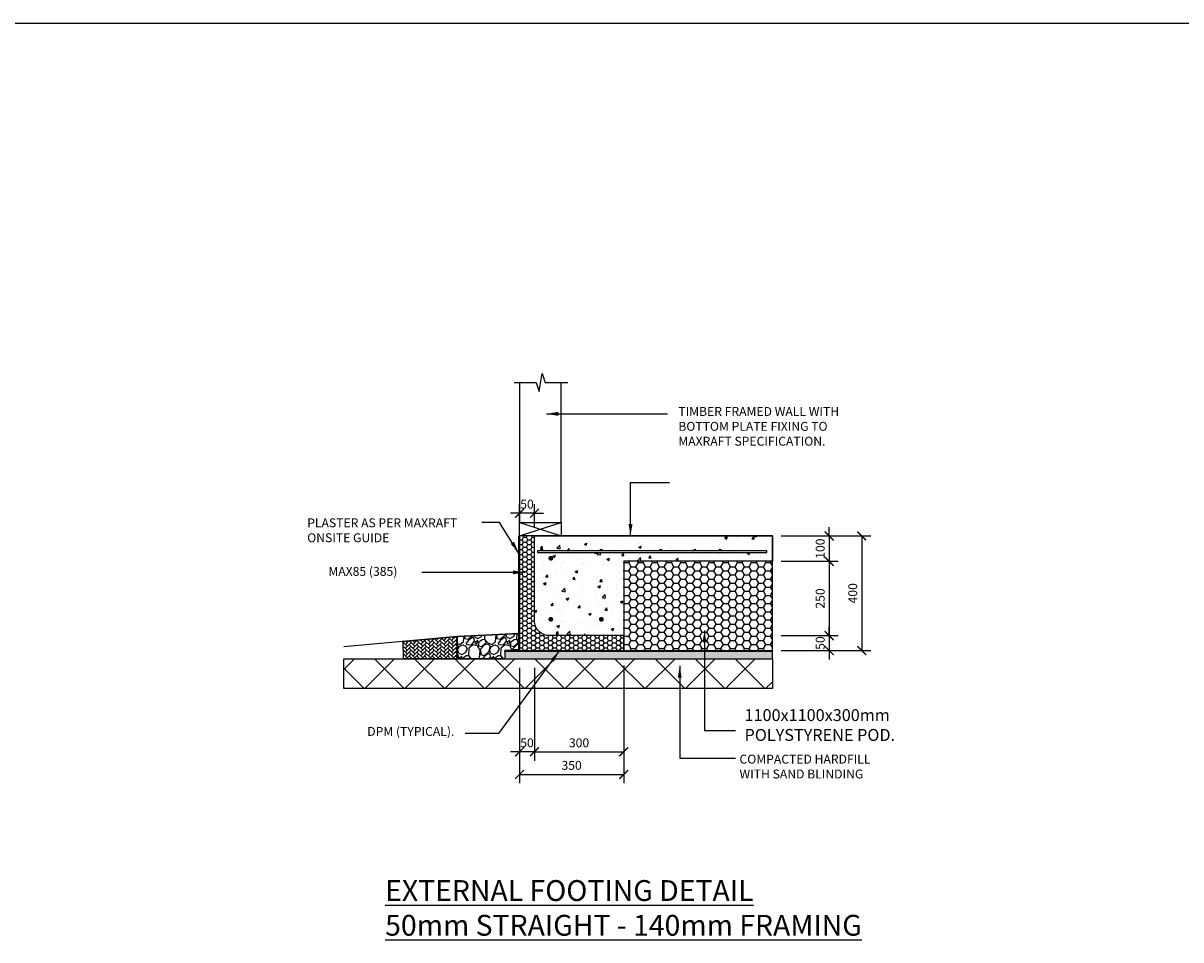
# Model space of a CAD drawing. Units: millimetres. Extents: x -474 to 11282, y -3569 to 4294.
# Drawn here: x 3497 to 7390, y 1213 to 4294 of the extents above; entities that cross this region are included whole.
import ezdxf

# ---------------------------------------------------------------- set-up
doc = ezdxf.new("R2010")
doc.units = ezdxf.units.MM
doc.linetypes.add('DASHED', pattern=[0.75, 0.5, -0.25])
for name, color, linetype in [('C', 7, 'Continuous'), ('dims', 1, 'Continuous'), ('Foundation', 255, 'Continuous'), ('hatch', 9, 'Continuous'), ('OUTLINE_0.18', 1, 'Continuous'), ('OUTLINE_0.20GREY', 8, 'Continuous'), ('OUTLINE_0.25', 2, 'Continuous'), ('OUTLINE_0.25WHITE', 7, 'Continuous'), ('OUTLINE_0.50', 4, 'Continuous'), ('Text', 7, 'Continuous')]:
    doc.layers.add(name, color=color, linetype=linetype)
doc.styles.get("Standard").update_dxf_attribs({"font": 'arial.ttf'})
doc.dimstyles.new('DIM015', dxfattribs={"dimscale": 15, "dimtxt": 2, "dimasz": 2, "dimexe": 2, "dimexo": 2, "dimgap": 1, "dimtad": 1, "dimdec": 0, "dimzin": 0, "dimdsep": 46, "dimtxsty": 'Standard', "dimblk": 'ARCHTICK', "dimcen": 2, "dimclrd": 1, "dimclre": 1, "dimclrt": 7, "dimadec": 0, "dimazin": 0, "dimtfac": 1, "dimtdec": 0, "dimtix": 1, "dimtmove": 2, "dimatfit": 3, "dimfxl": 2, "dimtolj": 1, "dimtzin": 0, "dimarcsym": 0})
doc.dimstyles.new('DIM020', dxfattribs={"dimscale": 20, "dimtxt": 2, "dimasz": 2, "dimexe": 2, "dimexo": 2, "dimgap": 1, "dimtad": 1, "dimdec": 0, "dimzin": 0, "dimdsep": 46, "dimtxsty": 'Standard', "dimblk": 'ARCHTICK', "dimcen": 2, "dimclrd": 1, "dimclre": 1, "dimclrt": 7, "dimadec": 0, "dimazin": 0, "dimtfac": 1, "dimtdec": 0, "dimtix": 1, "dimtmove": 2, "dimatfit": 3, "dimfxl": 2, "dimtolj": 1, "dimtzin": 0, "dimarcsym": 0})

# ---------------------------------------------------------------- blocks, each defined once
blk = doc.blocks.new('_ArchTick')
at = {"color": 0, "linetype": 'ByBlock', "const_width": 0.15}
blk.add_lwpolyline([(-0.5, -0.5), (0.5, 0.5)], dxfattribs=at)
blk = doc.blocks.new('*D132')
at = {"layer": 'Defpoints', "color": 0, "transparency": 16777216}
for p in [(6016.3, 2570.3), (6016.3, 2485.2), (6207.4, 2485.2)]:
    blk.add_point(p, dxfattribs=at)
at = {"layer": 'dims', "color": 1, "lineweight": -2, "transparency": 16777216}
for p, q in [((6046.3, 2570.3), (6237.4, 2570.3)), ((6207.4, 2570.3), (6207.4, 2600.3)), ((6207.4, 2570.3), (6207.4, 2485.2)), ((6046.3, 2485.2), (6237.4, 2485.2)), ((6207.4, 2485.2), (6207.4, 2455.2))]:
    blk.add_line(p, q, dxfattribs=at)
at = {"layer": 'dims', "color": 1, "lineweight": -2, "transparency": 16777216, "xscale": 30, "yscale": 30, "zscale": 30}
for p, rotation in [((6207.4, 2570.3), 270), ((6207.4, 2485.2), 90)]:
    blk.add_blockref('_ArchTick', p, dxfattribs=dict(at, rotation=rotation))
at = {"layer": 'dims', "color": 7, "transparency": 16777216, "insert": (6177.1, 2527.8), "char_height": 30, "attachment_point": 5, "rotation": 90}
blk.add_mtext('\\A1;100', dxfattribs=at)
blk = doc.blocks.new('*D133')
at = {"layer": 'Defpoints', "color": 0, "transparency": 16777216}
for p in [(6016.3, 2485.2), (6016.3, 2235.3), (6207.4, 2235.3)]:
    blk.add_point(p, dxfattribs=at)
at = {"layer": 'dims', "color": 1, "lineweight": -2, "transparency": 16777216}
for p, q in [((6046.3, 2485.2), (6237.4, 2485.2)), ((6207.4, 2485.2), (6207.4, 2235.3)), ((6046.3, 2235.3), (6237.4, 2235.3))]:
    blk.add_line(p, q, dxfattribs=at)
at = {"layer": 'dims', "color": 1, "lineweight": -2, "transparency": 16777216, "xscale": 30, "yscale": 30, "zscale": 30}
for p, rotation in [((6207.4, 2485.2), 90), ((6207.4, 2235.3), 270)]:
    blk.add_blockref('_ArchTick', p, dxfattribs=dict(at, rotation=rotation))
at = {"layer": 'dims', "color": 7, "transparency": 16777216, "insert": (6177.1, 2360.2), "char_height": 30, "attachment_point": 5, "rotation": 90}
blk.add_mtext('\\A1;250', dxfattribs=at)
blk = doc.blocks.new('*D134')
at = {"layer": 'Defpoints', "color": 0, "transparency": 16777216}
for p in [(6016.3, 2235.3), (6016.3, 2185.3), (6207.4, 2185.3)]:
    blk.add_point(p, dxfattribs=at)
at = {"layer": 'dims', "color": 1, "lineweight": -2, "transparency": 16777216}
for p, q in [((6207.4, 2235.3), (6207.4, 2265.3)), ((6046.3, 2235.3), (6237.4, 2235.3)), ((6207.4, 2235.3), (6207.4, 2185.3)), ((6046.3, 2185.3), (6237.4, 2185.3)), ((6207.4, 2185.3), (6207.4, 2155.3))]:
    blk.add_line(p, q, dxfattribs=at)
at = {"layer": 'dims', "color": 1, "lineweight": -2, "transparency": 16777216, "xscale": 30, "yscale": 30, "zscale": 30}
for p, rotation in [((6207.4, 2235.3), 270), ((6207.4, 2185.3), 90)]:
    blk.add_blockref('_ArchTick', p, dxfattribs=dict(at, rotation=rotation))
at = {"layer": 'dims', "color": 7, "transparency": 16777216, "insert": (6177.1, 2210.3), "char_height": 30, "attachment_point": 5, "rotation": 90}
blk.add_mtext('\\A1;50', dxfattribs=at)
blk = doc.blocks.new('*D135')
at = {"layer": 'Defpoints', "color": 0, "transparency": 16777216}
for p in [(6016.3, 2570.3), (6016.3, 2185.3), (6316.8, 2185.3)]:
    blk.add_point(p, dxfattribs=at)
at = {"layer": 'dims', "color": 1, "lineweight": -2, "transparency": 16777216}
for p, q in [((6046.3, 2570.3), (6346.8, 2570.3)), ((6316.8, 2570.3), (6316.8, 2185.3)), ((6046.3, 2185.3), (6346.8, 2185.3))]:
    blk.add_line(p, q, dxfattribs=at)
at = {"layer": 'dims', "color": 1, "lineweight": -2, "transparency": 16777216, "xscale": 30, "yscale": 30, "zscale": 30}
for p, rotation in [((6316.8, 2570.3), 90), ((6316.8, 2185.3), 270)]:
    blk.add_blockref('_ArchTick', p, dxfattribs=dict(at, rotation=rotation))
at = {"layer": 'dims', "color": 7, "transparency": 16777216, "insert": (6286.5, 2377.8), "char_height": 30, "attachment_point": 5, "rotation": 90}
blk.add_mtext('\\A1;400', dxfattribs=at)
blk = doc.blocks.new('*D136')
at = {"layer": 'Defpoints', "color": 0, "transparency": 16777216}
for p in [(5166.3, 2157.3), (5516.3, 2165.4), (5516.3, 1769)]:
    blk.add_point(p, dxfattribs=at)
at = {"layer": 'dims', "color": 1, "lineweight": -2, "transparency": 16777216}
for p, q in [((5166.3, 2127.3), (5166.3, 1739)), ((5516.3, 2135.4), (5516.3, 1739)), ((5166.3, 1769), (5516.3, 1769))]:
    blk.add_line(p, q, dxfattribs=at)
at = {"layer": 'dims', "color": 1, "lineweight": -2, "transparency": 16777216, "xscale": 30, "yscale": 30, "zscale": 30, "rotation": 180}
blk.add_blockref('_ArchTick', (5166.3, 1769), dxfattribs=at)
at = {"layer": 'dims', "color": 1, "lineweight": -2, "transparency": 16777216, "xscale": 30, "yscale": 30, "zscale": 30}
blk.add_blockref('_ArchTick', (5516.3, 1769), dxfattribs=at)
at = {"layer": 'dims', "color": 7, "transparency": 16777216, "insert": (5341.3, 1799.4), "char_height": 30, "attachment_point": 5}
blk.add_mtext('\\A1;350', dxfattribs=at)
blk = doc.blocks.new('*D137')
at = {"layer": 'Defpoints', "color": 0, "transparency": 16777216}
for p in [(5166.3, 2157.3), (5216.3, 2157.3), (5166.3, 1844.9)]:
    blk.add_point(p, dxfattribs=at)
at = {"layer": 'dims', "color": 1, "lineweight": -2, "transparency": 16777216}
for p, q in [((5166.3, 2127.3), (5166.3, 1814.9)), ((5216.3, 2127.3), (5216.3, 1814.9)), ((5166.3, 1844.9), (5136.3, 1844.9)), ((5216.3, 1844.9), (5166.3, 1844.9)), ((5216.3, 1844.9), (5246.3, 1844.9))]:
    blk.add_line(p, q, dxfattribs=at)
at = {"layer": 'dims', "color": 1, "lineweight": -2, "transparency": 16777216, "xscale": 30, "yscale": 30, "zscale": 30}
blk.add_blockref('_ArchTick', (5166.3, 1844.9), dxfattribs=at)
at = {"layer": 'dims', "color": 1, "lineweight": -2, "transparency": 16777216, "xscale": 30, "yscale": 30, "zscale": 30, "rotation": 180}
blk.add_blockref('_ArchTick', (5216.3, 1844.9), dxfattribs=at)
at = {"layer": 'dims', "color": 7, "transparency": 16777216, "insert": (5191.3, 1875.2), "char_height": 30, "attachment_point": 5}
blk.add_mtext('\\A1;50', dxfattribs=at)
blk = doc.blocks.new('*D138')
at = {"layer": 'Defpoints', "color": 0, "transparency": 16777216}
for p in [(5216.3, 2157.3), (5516.3, 2165.4), (5516.3, 1844.9)]:
    blk.add_point(p, dxfattribs=at)
at = {"layer": 'dims', "color": 1, "lineweight": -2, "transparency": 16777216}
for p, q in [((5216.3, 2127.3), (5216.3, 1814.9)), ((5516.3, 2135.4), (5516.3, 1814.9)), ((5216.3, 1844.9), (5516.3, 1844.9))]:
    blk.add_line(p, q, dxfattribs=at)
at = {"layer": 'dims', "color": 1, "lineweight": -2, "transparency": 16777216, "xscale": 30, "yscale": 30, "zscale": 30, "rotation": 180}
blk.add_blockref('_ArchTick', (5216.3, 1844.9), dxfattribs=at)
at = {"layer": 'dims', "color": 1, "lineweight": -2, "transparency": 16777216, "xscale": 30, "yscale": 30, "zscale": 30}
blk.add_blockref('_ArchTick', (5516.3, 1844.9), dxfattribs=at)
at = {"layer": 'dims', "color": 7, "transparency": 16777216, "insert": (5366.3, 1875.2), "char_height": 30, "attachment_point": 5}
blk.add_mtext('\\A1;300', dxfattribs=at)
blk = doc.blocks.new('*D146')
at = {"layer": 'Defpoints', "color": 0, "transparency": 16777216}
for p in [(5166.3, 2647), (5166.3, 2570.3), (5216.3, 2570.3)]:
    blk.add_point(p, dxfattribs=at)
at = {"layer": 'dims', "color": 1, "lineweight": -2, "transparency": 16777216}
for p, q in [((5166.3, 2647), (5136.3, 2647)), ((5166.3, 2600.3), (5166.3, 2677)), ((5216.3, 2647), (5166.3, 2647)), ((5216.3, 2600.3), (5216.3, 2677)), ((5216.3, 2647), (5246.3, 2647))]:
    blk.add_line(p, q, dxfattribs=at)
at = {"layer": 'dims', "color": 1, "lineweight": -2, "transparency": 16777216, "xscale": 30, "yscale": 30, "zscale": 30}
blk.add_blockref('_ArchTick', (5166.3, 2647), dxfattribs=at)
at = {"layer": 'dims', "color": 1, "lineweight": -2, "transparency": 16777216, "xscale": 30, "yscale": 30, "zscale": 30, "rotation": 180}
blk.add_blockref('_ArchTick', (5216.3, 2647), dxfattribs=at)
at = {"layer": 'dims', "color": 7, "transparency": 16777216, "insert": (5191.3, 2677.3), "char_height": 30, "attachment_point": 5}
blk.add_mtext('\\A1;50', dxfattribs=at)
blk = doc.blocks.new('Wall Framing-2')
at = {"layer": 'OUTLINE_0.20GREY', "color": 8}
for p, q in [((0, 515.6), (0, 45)), ((140, 45), (140, 515.6)), ((0, 0), (140, 45)), ((0, 45), (140, 0))]:
    blk.add_line(p, q, dxfattribs=at)
blk.add_lwpolyline([(-18.2, 515.6), (56.3, 515.6), (66.3, 485.6), (76.3, 545.6), (86.3, 515.6), (162.7, 515.6)], dxfattribs=at)
blk.add_lwpolyline([(0, 45), (140, 45), (140, 0), (0, 0)], close=True, dxfattribs=at)

msp = doc.modelspace()

# ---------------------------------------------------------------- hatches: boundary and pattern name
h = msp.add_hatch()
h.set_pattern_fill('AR-HBONE', color=8, scale=0.09)
h.set_pattern_definition([(45, (-2019.698, -651.763), (0, 12.931569), [27.432, -9.144]), (135, (-2013.232, -645.297), (1e-15, 12.931569), [27.432, -9.144])])
h.paths.add_polyline_path([(4956.3, 2232.5), (4956.3, 2157.5), (4776, 2157.5), (4775.1, 2215.9)])
at = {"ltscale": 2}
h = msp.add_hatch(dxfattribs=at)
h.set_pattern_fill('AR-SAND', color=8, scale=0.3)
h.set_pattern_definition([(37.5, (-24188.077, -9989.227), (-0.4800094, 14.682397), [0, -11.5824, 0, -12.954, 0, -12.3825]), (7.5, (-24188.077, -9989.227), (13.485698, 21.504753), [0, -6.2484, 0, -10.4394, 0, -4.0005]), (327.5, (-24197.45, -9989.227), (23.729771, 0.0431155), [0, -3.81, 0, -13.716, 0, -17.907]), (317.5, (-24197.45, -9989.227), (22.906694, 6.68788), [0, -1.905, 0, -8.9916, 0, -10.287])])
h.paths.add_polyline_path([(5116.3, 2182.3), (5116.3, 2157.3), (6016.3, 2157.3), (6016.3, 2182.3)])
at = {"layer": 'hatch'}
h = msp.add_hatch(dxfattribs=at)
h.set_pattern_fill('HONEY', color=8, scale=3)
h.set_pattern_definition([(0, (-65371.804, 41319.187), (14.2875, 8.2488919), [9.525, -19.05]), (120, (-65371.804, 41319.187), (-14.2875, 8.248892), [9.525, -19.05]), (60, (-65371.804, 41319.187), (3e-08, 16.4977839), [-19.05, 9.525])])
edge = h.paths.add_edge_path()
edge.add_line((5516.3, 2235.3), (5266.6, 2235.3))
edge.add_arc((5266.5, 2285.9), 50.6, 187.2863, 270.1751, ccw=False)
edge.add_line((5216.3, 2279.5), (5216.3, 2450.3))
edge.add_line((5216.3, 2450.3), (5216.3, 2570.3))
edge.add_line((5216.3, 2570.3), (5166.3, 2570.3))
edge.add_line((5166.3, 2570.3), (5166.3, 2185.3))
edge.add_line((5166.3, 2185.3), (5516.3, 2185.3))
edge.add_line((5516.3, 2185.3), (5516.3, 2235.3))
at = {"layer": 'hatch', "ltscale": 2}
h = msp.add_hatch(dxfattribs=at)
h.set_pattern_fill('AR-CONC', color=8, scale=0.5)
h.set_pattern_definition([(50, (-65371.804, 41319.19), (91.092334, -7.96954), [9.525, -104.775]), (355, (-65371.8, 41319.19), (-17.62171, 95.52842), [7.62, -83.82029]), (100.45144, (-65364.21, 41318.52), (73.47062, 87.55888), [8.095, -89.04512]), (46.1842, (-65371.8, 41344.59), (135.53952, -21.02116), [14.2875, -157.1625]), (96.63556, (-65360.51, 41342.84), (118.70207, 123.71306), [12.1425, -133.5678]), (351.18415, (-65371.8, 41344.59), (118.70207, 123.71306), [11.42998, -125.72987]), (21, (-65359.104, 41338.24), (75.807196, -51.1326), [9.525, -104.775]), (326, (-65359.1, 41338.24), (30.90101, 92.09398), [7.62, -83.82]), (71.45144, (-65352.79, 41333.98), (106.70821, 40.96138), [8.095, -89.04497]), (37.5, (-65371.804, 41319.187), (1.544302, 42.27752), [0, -82.804, 0, -85.09, 0, -84.1375]), (7.5, (-65371.804, 41319.187), (33.40983, 50.090287), [0, -48.514, 0, -80.899, 0, -32.0675]), (327.5, (-65400.125, 41319.187), (67.795298, -2.864372), [0, -31.75, 0, -99.06, 0, -131.445]), (317.5, (-65412.825, 41319.19), (74.06459, 12.713246), [0, -41.275, 0, -65.786, 0, -93.345])])
edge = h.paths.add_edge_path()
edge.add_line((5516.3, 2485.3), (6016.3, 2485.3))
edge.add_line((6016.3, 2485.3), (6016.3, 2570.3))
edge.add_line((6016.3, 2570.3), (5216.3, 2570.3))
edge.add_line((5216.3, 2570.3), (5216.3, 2450.3))
edge.add_line((5216.3, 2450.3), (5216.3, 2279.5))
edge.add_arc((5266.5, 2285.9), 50.6, 187.2863, 270.1751)
edge.add_line((5266.6, 2235.3), (5516.3, 2235.3))
edge.add_line((5516.3, 2235.3), (5516.3, 2485.3))
edge = h.paths.add_edge_path(flags=16)
edge.add_arc((5271.3, 2290.3), 4, 0, 360)
edge = h.paths.add_edge_path(flags=16)
edge.add_arc((5441.3, 2290.3), 4, 0, 360)
edge = h.paths.add_edge_path(flags=16)
edge.add_arc((5271.3, 2495.3), 4, 0, 360)
edge = h.paths.add_edge_path(flags=16)
edge.add_line((5226.6, 2514.3), (5226.6, 2520.3))
edge.add_line((5226.6, 2520.3), (5241, 2520.3))
edge.add_arc((5241, 2523.3), 3, 180, 270, ccw=False)
edge.add_arc((5241, 2523.3), 3, 0, 180, ccw=False)
edge.add_arc((5241, 2523.3), 3, -90, 0, ccw=False)
edge.add_line((5241, 2520.3), (5441, 2520.3))
edge.add_arc((5441, 2523.3), 3, 180, 270, ccw=False)
edge.add_arc((5441, 2523.3), 3, 0, 180, ccw=False)
edge.add_arc((5441, 2523.3), 3, -90, 0, ccw=False)
edge.add_line((5441, 2520.3), (5641, 2520.3))
edge.add_arc((5641, 2523.3), 3, 180, 270, ccw=False)
edge.add_arc((5641, 2523.3), 3, 0, 180, ccw=False)
edge.add_arc((5641, 2523.3), 3, -90, 0, ccw=False)
edge.add_line((5641, 2520.3), (5841, 2520.3))
edge.add_arc((5841, 2523.3), 3, 180, 270, ccw=False)
edge.add_arc((5841, 2523.3), 3, 0, 180, ccw=False)
edge.add_arc((5841, 2523.3), 3, -90, 0, ccw=False)
edge.add_line((5841, 2520.3), (5997.3, 2520.3))
edge.add_line((5997.3, 2520.3), (5997.3, 2514.3))
edge.add_line((5997.3, 2514.3), (5226.6, 2514.3))
edge = h.paths.add_edge_path(flags=0)
edge.add_arc((5441, 2523.3), 3, 0, 360)
edge = h.paths.add_edge_path(flags=0)
edge.add_arc((5641, 2523.3), 3, 0, 360)
at = {"layer": 'hatch'}
h = msp.add_hatch(dxfattribs=at)
h.set_pattern_fill('HONEY', color=8, scale=5)
h.set_pattern_definition([(0, (-65371.804, 41319.187), (23.8125, 13.7481532), [15.875, -31.75]), (120, (-65371.804, 41319.187), (-23.8125, 13.7481533), [15.875, -31.75]), (60, (-65371.804, 41319.187), (5e-08, 27.4963065), [-31.75, 15.875])])
h.paths.add_polyline_path([(6016.3, 2485.3), (5516.3, 2485.3), (5516.3, 2185.3), (6016.3, 2185.3)])
at = {"layer": 'hatch', "ltscale": 0.5, "true_color": 0x636466}
h = msp.add_hatch(dxfattribs=at)
h.set_pattern_fill('GRAVEL', color=251, scale=3, angle=45)
h.set_pattern_definition([(273.012788, (-24353.164, -9896.551), (53.8815367, -915.9861244), [10.25164, -1014.91451]), (229.969741, (-24352.625, -9906.7886), (592.69690067, 700.45998026), [17.59214, -1741.62147]), (177.510447, (-24363.9403, -9920.259), (1131.5122713, -53.8815363), [12.40445, -1228.04168]), (312.273689, (-24371.4837, -9954.743), (-1023.7491977, 1131.51227136), [16.02014, -1585.99312]), (337.833654, (-24360.7074, -9966.597), (-915.98612436, 377.17075705), [15.70901, -1555.19423]), (42.273689, (-24346.1594, -9972.524), (-1131.51227136, -1023.7491977), [16.02014, -1585.99312]), (82.69424, (-24334.3054, -9961.7477), (-161.6446101, -1239.27534472), [21.18581, -2097.39346]), (117.255328, (-24331.6114, -9940.734), (-808.22305076, 1562.56456514), [20.00159, -1980.1577]), (166.429566, (-24340.7712, -9922.953), (-1131.51227128, 269.40768353), [16.07439, -1591.36637]), (220.236358, (-24356.397, -9919.1813), (646.5784408, 538.8153672), [18.3514, -899.2181]), (267.397438, (-24370.406, -9931.0353), (-53.88153668, -1239.27534471), [23.73234, -2349.50318]), (183.814075, (-24317.602, -9901.939), (-700.4599774, -53.8815367), [8.10014, -801.91697]), (216.469234, (-24325.6844, -9902.478), (808.2230508, 592.69690413), [15.41046, -1525.63917]), (270, (-24338.077, -9911.64), (53.88154, -53.88154), [10.77628, -96.9868]), (248.19859, (-24348.315, -9908.944), (161.6446102, 377.170757), [5.80324, -574.51867]), (336.80141, (-24350.47, -9914.332), (-215.526147, 107.7630734), [8.20697, -402.14259]), (75.963757, (-24342.926, -9917.565), (53.881537, 269.4076836), [13.32959, -430.98894]), (206.56505, (-24339.694, -9904.633), (161.64461, 53.881537), [9.63861, -231.32694]), (61.38954, (-24381.721, -9945.5833), (377.1707571, 700.45997744), [13.50264, -1336.7648]), (115.346176, (-24375.2554, -9933.7293), (377.17075706, -808.2230509), [11.32797, -1121.46647]), (338.19859, (-24350.47, -9893.857), (-377.170757, 161.6446102), [11.6064, -568.7155]), (28.61046, (-24339.6936, -9898.1675), (-700.4599774, -377.17075713), [13.50264, -1336.7648]), (24.443955, (-24348.315, -9978.99), (-377.170757, -161.6446102), [13.02106, -638.03203]), (339.77514, (-24336.4607, -9973.6017), (-862.1045878, 323.2892199), [10.91016, -1080.1078]), (111.80141, (-24296.05, -9947.2), (-161.6446102, 377.170757), [11.6064, -568.7155]), (62.354025, (-24300.36, -9936.4234), (-484.9338305, -915.9861244), [12.77348, -1264.57128]), (114.443955, (-24322.4515, -9973.602), (161.6446102, -377.170757), [6.51053, -644.54256]), (146.30993, (-24299.282, -9950.433), (-269.4076836, 161.64461), [3.88544, -384.65985]), (210.963757, (-24302.515, -9948.277), (215.526147, 107.763073), [15.70901, -298.47164]), (231.009006, (-24315.9857, -9956.3596), (484.9338305, 592.696904), [14.55801, -1441.24095]), (348.69007, (-24338.077, -9922.414), (-161.64461, 53.881537), [10.98972, -263.75329]), (38.157227, (-24327.3008, -9924.5695), (1023.74919776, 808.22305095), [19.1867, -1899.48027]), (105.945396, (-24312.214, -9912.7156), (161.6446102, -592.696904), [7.84525, -776.68177]), (135, (-24314.37, -9905.17), (-107.76307, 0), [4.572, -71.628]), (165.256437, (-24318.68, -9955.821), (592.696904, -161.6446102), [10.586, -1048.01822]), (93.012787, (-24328.917, -9953.1267), (-53.8815367, 915.9861244), [20.50329, -1004.66287]), (45, (-24329.995, -9932.65), (0, 107.76307), [19.812, -56.388]), (10.304846, (-24315.9857, -9918.6425), (915.98612426, 161.6446107), [12.04829, -1192.7795]), (299.054604, (-24304.132, -9916.487), (161.6446102, -269.4076836), [11.09487, -543.6495]), (252.645975, (-24298.7436, -9926.186), (-484.93383065, -1562.56456503), [18.06435, -1788.37393]), (220.426079, (-24304.1318, -9943.428), (-754.34151417, -646.57844072), [19.11088, -1891.9754])])
h.paths.add_polyline_path([(4956.3, 2232.3), (4956.3, 2157.5), (4956.3, 2157.3), (5116.3, 2157.3), (5116.3, 2185.3), (5146.3, 2185.3), (5146.3, 2188.3), (5160.8, 2188.3, 0.414214), (5163.3, 2190.8), (5163.3, 2242.7)])
at = {"layer": 'hatch', "ltscale": 0.5}
h = msp.add_hatch(dxfattribs=at)
h.set_pattern_fill('ANSI37', color=8, scale=30)
h.set_pattern_definition([(45, (-27885.97, -4611.62), (-67.35192, 67.35192), []), (135, (-27885.97, -4611.62), (-67.35192, -67.35192), [])])
h.paths.add_polyline_path([(6016.3, 2057.3), (6016.3, 2157.3), (4575.1, 2157.3), (4575.1, 2057.3)])
at = {"layer": 'OUTLINE_0.18'}
h = msp.add_hatch(color=142, dxfattribs=at)
h.dxf.hatch_style = 1
edge = h.paths.add_edge_path()
edge.add_line((5146.3, 2185.3), (5146.3, 2188.3))
edge.add_line((5146.3, 2188.3), (5160.8, 2188.3))
edge.add_arc((5160.8, 2190.8), 2.5, 270, 360)
edge.add_line((5163.3, 2190.8), (5163.3, 2570.3))
edge.add_line((5163.3, 2570.3), (5166.3, 2570.3))
edge.add_line((5166.3, 2570.3), (5166.3, 2190.8))
edge.add_arc((5160.8, 2190.8), 5.5, -90, 0, ccw=False)
edge.add_line((5160.8, 2185.3), (5146.3, 2185.3))
h = msp.add_hatch(color=7, dxfattribs=at)
h.dxf.hatch_style = 1
h.paths.add_polyline_path([(5116.3, 2185.3), (6016.3, 2185.3), (6016.3, 2182.3), (5116.3, 2182.3)])
at = {"layer": 'OUTLINE_0.25WHITE'}
h = msp.add_hatch(color=256, dxfattribs=at)
h.dxf.hatch_style = 1
h.paths.add_polyline_path([(5244, 2523.3, 1), (5238, 2523.3, 1)])
h = msp.add_hatch(color=256, dxfattribs=at)
h.dxf.hatch_style = 1
h.paths.add_polyline_path([(5444, 2523.3, 1), (5438, 2523.3, 1)])
h = msp.add_hatch(color=256, dxfattribs=at)
h.dxf.hatch_style = 1
h.paths.add_polyline_path([(5444, 2523.3, 1), (5438, 2523.3, 1)])
h = msp.add_hatch(color=256, dxfattribs=at)
h.dxf.hatch_style = 1
h.paths.add_polyline_path([(5644, 2523.3, 1), (5638, 2523.3, 1)])
h = msp.add_hatch(color=256, dxfattribs=at)
h.dxf.hatch_style = 1
h.paths.add_polyline_path([(5644, 2523.3, 1), (5638, 2523.3, 1)])
h = msp.add_hatch(color=256, dxfattribs=at)
h.dxf.hatch_style = 1
h.paths.add_polyline_path([(5844, 2523.3, 1), (5838, 2523.3, 1)])

# ---------------------------------------------------------------- linework, layer by layer
at = {"color": 7}
msp.add_lwpolyline([(5166.3, 2570.3), (5166.3, 2185.3), (6016.3, 2185.3), (6016.3, 2570.3)], close=True, dxfattribs=at)
for points in [[(5216.3, 2450.3), (5216.3, 2570.3), (5166.3, 2570.3), (5166.3, 2185.3), (5516.3, 2185.3), (5516.3, 2235.3), (5266.3, 2235.3, -0.376471), (5216.3, 2279.5)], [(5216.3, 2570.3), (6016.3, 2570.3), (6016.3, 2485.3), (5516.3, 2485.3), (5516.3, 2235.3), (5266.3, 2235.3, -0.376471), (5216.3, 2279.5), (5216.3, 2450.3)]]:
    msp.add_lwpolyline(points, format="xyb", close=True, dxfattribs=at)
at = {"color": 32}
msp.add_lwpolyline([(5166.3, 2243), (4956.3, 2232.5), (4575.1, 2197.6)], dxfattribs=at)
at = {"color": 8}
msp.add_lwpolyline([(4956.3, 2232.5), (4956.3, 2157.5), (4776, 2157.5), (4775.1, 2215.9), (4956.3, 2232.5)], dxfattribs=at)
msp.add_lwpolyline([(5166.2, 2242.8), (5166.3, 2185.3), (5116.3, 2185.3), (5116.3, 2157.3), (4956.3, 2157.3), (4956.3, 2232.3)], close=True, dxfattribs=at)
at = {"layer": 'C'}
msp.add_line((-474.5, 4294), (11282.2, 4294), dxfattribs=at)
at = {"layer": 'Foundation', "color": 146, "true_color": 0x105689}
msp.add_lwpolyline([(5146.3, 2185.3), (5146.3, 2188.3), (5160.8, 2188.3, 0.414214), (5163.3, 2190.8), (5163.3, 2570.3), (5166.3, 2570.3), (5166.3, 2190.8, -0.414214), (5160.8, 2185.3)], format="xyb", close=True, dxfattribs=at)
at = {"layer": 'Foundation', "color": 18, "true_color": 0x000000}
msp.add_lwpolyline([(5116.3, 2185.3), (6016.3, 2185.3), (6016.3, 2182.3), (5116.3, 2182.3)], close=True, dxfattribs=at)
at = {"layer": 'Foundation'}
msp.add_lwpolyline([(5116.3, 2182.3), (5116.3, 2157.3), (6016.3, 2157.3), (6016.3, 2182.3)], close=True, dxfattribs=at)
msp.add_lwpolyline([(5166.3, 2185.3), (5163.3, 2185.3)], dxfattribs=at)
at = {"layer": 'Foundation', "color": 8}
msp.add_lwpolyline([(6016.3, 2157.3), (6016.3, 2057.3), (4575.1, 2057.3), (4575.1, 2157.3)], close=True, dxfattribs=at)
at = {"layer": 'OUTLINE_0.25', "color": 18, "linetype": 'DASHED', "ltscale": 10, "true_color": 0x000000}
msp.add_lwpolyline([(5164.8, 2232.3), (5164.8, 2183.8), (6016.3, 2183.8)], dxfattribs=at)
at = {"layer": 'OUTLINE_0.25WHITE', "color": 7}
msp.add_lwpolyline([(5997.3, 2520.3), (5226.6, 2520.3), (5226.6, 2514.3), (5997.3, 2514.3)], close=True, dxfattribs=at)
at = {"layer": 'OUTLINE_0.25WHITE', "const_width": 8}
for points in [[(5267.3, 2495.3, -1), (5275.3, 2495.3, -1)], [(5267.3, 2290.3, 1), (5275.3, 2290.3, 1)], [(5445.3, 2290.3, -1), (5437.3, 2290.3, -1)]]:
    msp.add_lwpolyline(points, format="xyb", close=True, dxfattribs=at)
at = {"layer": 'OUTLINE_0.25WHITE'}
for centre in [(5241, 2523.3), (5441, 2523.3), (5441, 2523.3), (5641, 2523.3), (5641, 2523.3), (5841, 2523.3)]:
    msp.add_circle(centre, 3, dxfattribs=at)
at = {"layer": 'OUTLINE_0.50', "color": 7}
msp.add_lwpolyline([(5516.3, 2485.3), (5516.3, 2185.3), (6016.3, 2185.3), (6016.3, 2485.3)], close=True, dxfattribs=at)

# ---------------------------------------------------------------- block references
at = {"layer": 'Foundation'}
msp.add_blockref('Wall Framing-2', (5166.3, 2570.3), dxfattribs=at)

# ---------------------------------------------------------------- texts
at = {"insert": (5922.7, 1988.3), "char_height": 40, "attachment_point": 1}
msp.add_mtext_dynamic_manual_height_columns('1100x1100x300mm POLYSTYRENE POD.', width=573.033, gutter_width=200, heights=[0], dxfattribs=at)
at = {"color": 4, "insert": (4714.4, 1413.6), "char_height": 70, "attachment_point": 1}
msp.add_mtext_dynamic_manual_height_columns('{\\LEXTERNAL FOOTING DETAIL\\P50mm STRAIGHT - 140mm FRAMING}', width=2004.556, gutter_width=200, heights=[0], dxfattribs=at)
at = {"layer": 'Text', "char_height": 30, "attachment_point": 1}
for s, insert, width in [('TIMBER FRAMED WALL WITH BOTTOM PLATE FIXING TO MAXRAFT SPECIFICATION.', (5700.1, 3003.8), 655.539), ('PLASTER AS PER MAXRAFT ONSITE GUIDE', (4452.3, 2629.4), 637.712), ('MAX85 (385)', (4523.5, 2466.3), 571.772)]:
    msp.add_mtext(s, dxfattribs=dict(at, insert=insert, width=width))
for s, width, insert in [('DPM (TYPICAL).', 571.772, (4654.2, 1928.5)), ('COMPACTED HARDFILL\\PWITH SAND BLINDING', 798.36, (5905.7, 1835.3))]:
    msp.add_mtext_dynamic_manual_height_columns(s, width=width, gutter_width=200, heights=[0], dxfattribs=dict(at, insert=insert))

# ---------------------------------------------------------------- dimensions: what is measured, and where the dimension line sits
at = {"layer": 'dims'}
for base, p1, p2, picture, middle in [((5166.3, 2647), (5216.3, 2570.3), (5166.3, 2570.3), '*D146', (5191.3, 2677.3)), ((5166.3, 1844.9), (5216.3, 2157.3), (5166.3, 2157.3), '*D137', (5191.3, 1875.2)), ((5516.3, 1769), (5166.3, 2157.3), (5516.3, 2165.4), '*D136', (5341.3, 1799.4)), ((5516.3, 1844.9), (5216.3, 2157.3), (5516.3, 2165.4), '*D138', (5366.3, 1875.2))]:
    dim = msp.add_linear_dim(base=base, p1=p1, p2=p2, dimstyle='DIM015', dxfattribs=at)
    dim.commit()
    dim.dimension.update_dxf_attribs({"geometry": picture, "text_midpoint": middle})
for base, p2, text, picture, middle in [((6207.4, 2485.2), (6016.3, 2485.2), '100', '*D132', (6177.1, 2527.8)), ((6316.8, 2185.3), (6016.3, 2185.3), '400', '*D135', (6286.5, 2377.8))]:
    dim = msp.add_linear_dim(base=base, p1=(6016.3, 2570.3), p2=p2, angle=90, text=text, dimstyle='DIM015', dxfattribs=at)
    dim.commit()
    dim.dimension.update_dxf_attribs({"geometry": picture, "text_midpoint": middle})
for base, p1, p2, picture, middle in [((6207.4, 2235.3), (6016.3, 2485.2), (6016.3, 2235.3), '*D133', (6177.1, 2360.2)), ((6207.4, 2185.3), (6016.3, 2235.3), (6016.3, 2185.3), '*D134', (6177.1, 2210.3))]:
    dim = msp.add_linear_dim(base=base, p1=p1, p2=p2, angle=90, dimstyle='DIM015', dxfattribs=at)
    dim.commit()
    dim.dimension.update_dxf_attribs({"geometry": picture, "text_midpoint": middle})

# ---------------------------------------------------------------- leaders
at = {"layer": 'Text'}
for points in [[(5256.3, 2980.8), (5663.7, 2980.8)], [(5539.3, 2570.3), (5539.3, 2749.7), (5670.8, 2749.7)], [(5163.2, 2513.4), (5099.3, 2615.5), (5039.9, 2615.5)], [(5183.9, 2448), (4838.1, 2448)], [(5788, 2253.2), (5788, 1916.5), (5891.9, 1916.5)], [(5299.7, 2183.8), (5094.9, 1906.3), (4983.8, 1906.3)], [(5704.7, 2134.1), (5704.7, 1823.3), (5892.7, 1823.3)]]:
    msp.add_leader(points, dimstyle='DIM020', override={"dimtad": 0}, dxfattribs=at)

doc.saveas('drawing.dxf')
